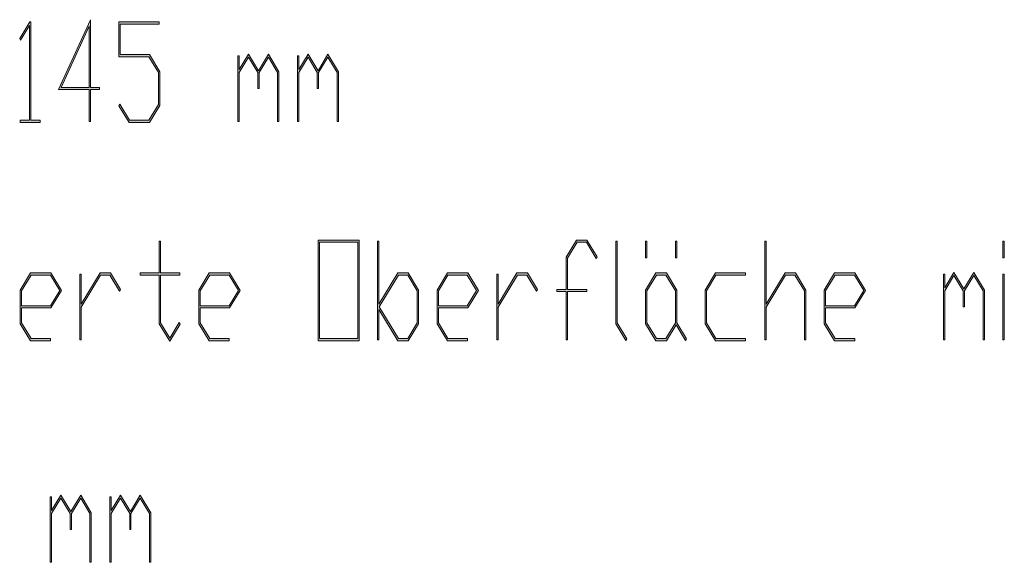
# Model space of a CAD drawing. Extents: x -122 to 1577, y 124 to 718.
# Drawn here: x 342 to 406, y 173 to 208 of the extents above; entities that cross this region are included whole.
import ezdxf

# ---------------------------------------------------------------- set-up
doc = ezdxf.new("R2010")
doc.units = 0
doc.header["$MEASUREMENT"] = 0
doc.layers.get('0').update_dxf_attribs({"lineweight": 0})

msp = doc.modelspace()

# ---------------------------------------------------------------- hatches: boundary and pattern name
at = {"transparency": 33554687}
h = msp.add_hatch(color=7, dxfattribs=at)
h.dxf.hatch_style = 2
h.paths.add_polyline_path([(342.848, 201.726), (341.544, 201.726), (341.544, 201.866), (342.153, 201.866), (342.153, 208.081), (341.576, 207.122), (341.513, 207.226), (342.178, 208.321), (342.238, 208.321), (342.238, 201.866), (342.848, 201.866)])
h = msp.add_hatch(color=7, dxfattribs=at)
h.dxf.hatch_style = 2
edge = h.paths.add_edge_path()
edge.add_spline(control_points=[(346.756, 203.877), (346.756, 203.877), (346.149, 203.877), (346.149, 203.877), (346.149, 203.877), (346.149, 201.792), (346.149, 201.792), (346.149, 201.792), (346.062, 201.792), (346.062, 201.792), (346.062, 201.792), (346.062, 203.877), (346.062, 203.877), (346.062, 203.877), (344.064, 203.877), (344.064, 203.877), (344.064, 203.877), (346.149, 208.465), (346.149, 208.465), (346.149, 208.465), (346.149, 204.016), (346.149, 204.016), (346.149, 204.016), (346.756, 204.016), (346.756, 204.016), (346.756, 204.016), (346.756, 203.877), (346.756, 203.877)], knot_values=[0, 0, 0, 0, 1, 1, 1, 2, 2, 2, 3, 3, 3, 4, 4, 4, 5, 5, 5, 6, 6, 6, 7, 7, 7, 8, 8, 8, 9, 9, 9, 9], degree=3, periodic=0)
edge = h.paths.add_edge_path()
edge.add_spline(control_points=[(346.062, 204.016), (346.062, 204.016), (346.062, 208.037), (346.062, 208.037), (346.062, 208.037), (344.239, 204.016), (344.239, 204.016), (344.239, 204.016), (346.062, 204.016), (346.062, 204.016)], knot_values=[0, 0, 0, 0, 1, 1, 1, 2, 2, 2, 3, 3, 3, 3], degree=3, periodic=0)
edge.add_line((346.062, 204.016), (346.062, 204.016))
h = msp.add_hatch(color=7, dxfattribs=at)
h.dxf.hatch_style = 2
h.paths.add_polyline_path([(350.709, 202.842), (350.03, 201.726), (348.695, 201.726), (348.027, 202.816), (348.091, 202.922), (348.727, 201.866), (349.996, 201.866), (350.621, 202.895), (350.621, 204.998), (349.996, 206.026), (348.017, 206.026), (348.017, 208.321), (350.664, 208.321), (350.664, 208.181), (348.104, 208.181), (348.104, 206.171), (350.03, 206.171), (350.709, 205.049)])
h = msp.add_hatch(color=7, dxfattribs=at)
h.dxf.hatch_style = 2
h.paths.add_polyline_path([(358.525, 201.792), (358.438, 201.792), (358.438, 204.998), (357.828, 206.001), (357.222, 204.998), (357.222, 203.946), (357.134, 203.946), (357.134, 204.998), (356.527, 206.001), (355.921, 204.998), (355.921, 201.792), (355.833, 201.792), (355.833, 206.096), (355.921, 206.096), (355.921, 205.194), (356.527, 206.197), (357.18, 205.12), (357.828, 206.197), (358.525, 205.049)])
h = msp.add_hatch(color=7, dxfattribs=at)
h.dxf.hatch_style = 2
h.paths.add_polyline_path([(362.433, 201.792), (362.346, 201.792), (362.346, 204.998), (361.736, 206.001), (361.129, 204.998), (361.129, 203.946), (361.042, 203.946), (361.042, 204.998), (360.436, 206.001), (359.828, 204.998), (359.828, 201.792), (359.741, 201.792), (359.741, 206.096), (359.828, 206.096), (359.828, 205.194), (360.436, 206.197), (361.087, 205.12), (361.736, 206.197), (362.433, 205.049)])
h = msp.add_hatch(color=7, dxfattribs=at)
h.dxf.hatch_style = 2
h.paths.add_polyline_path([(352.043, 188.491), (351.359, 187.375), (350.665, 188.518), (350.665, 191.701), (349.407, 191.701), (349.407, 191.846), (350.665, 191.846), (350.665, 193.927), (350.753, 193.927), (350.753, 191.846), (352.012, 191.846), (352.012, 191.701), (350.753, 191.701), (350.753, 188.57), (351.359, 187.568), (351.979, 188.597)])
h = msp.add_hatch(color=7, dxfattribs=at)
h.dxf.hatch_style = 2
edge = h.paths.add_edge_path()
edge.add_spline(control_points=[(363.78, 187.402), (363.78, 187.402), (361.089, 187.402), (361.089, 187.402), (361.089, 187.402), (361.089, 193.996), (361.089, 193.996), (361.089, 193.996), (363.78, 193.996), (363.78, 193.996), (363.78, 193.996), (363.78, 187.402), (363.78, 187.402)], knot_values=[0, 0, 0, 0, 1, 1, 1, 2, 2, 2, 3, 3, 3, 4, 4, 4, 4], degree=3, periodic=0)
edge = h.paths.add_edge_path()
edge.add_spline(control_points=[(363.693, 187.541), (363.693, 187.541), (363.693, 193.857), (363.693, 193.857), (363.693, 193.857), (361.176, 193.857), (361.176, 193.857), (361.176, 193.857), (361.176, 187.541), (361.176, 187.541), (361.176, 187.541), (363.693, 187.541), (363.693, 187.541)], knot_values=[0, 0, 0, 0, 1, 1, 1, 2, 2, 2, 3, 3, 3, 4, 4, 4, 4], degree=3, periodic=0)
edge.add_line((363.693, 187.541), (363.693, 187.541))
h = msp.add_hatch(color=7, dxfattribs=at)
h.dxf.hatch_style = 2
edge = h.paths.add_edge_path()
edge.add_spline(control_points=[(367.688, 188.518), (367.688, 188.518), (367.011, 187.402), (367.011, 187.402), (367.011, 187.402), (366.327, 187.402), (366.327, 187.402), (366.327, 187.402), (365.084, 189.45), (365.084, 189.45), (365.084, 189.45), (365.084, 187.467), (365.084, 187.467), (365.084, 187.467), (364.997, 187.467), (364.997, 187.467), (364.997, 187.467), (364.997, 189.595), (364.997, 189.595), (364.997, 189.595), (364.98, 189.621), (364.98, 189.621), (364.98, 189.621), (364.997, 189.648), (364.997, 189.648), (364.997, 189.648), (364.997, 193.927), (364.997, 193.927), (364.997, 193.927), (365.084, 193.927), (365.084, 193.927), (365.084, 193.927), (365.084, 189.792), (365.084, 189.792), (365.084, 189.792), (366.327, 191.846), (366.327, 191.846), (366.327, 191.846), (367.011, 191.846), (367.011, 191.846), (367.011, 191.846), (367.688, 190.725), (367.688, 190.725), (367.688, 190.725), (367.688, 188.518), (367.688, 188.518)], knot_values=[0, 0, 0, 0, 1, 1, 1, 2, 2, 2, 3, 3, 3, 4, 4, 4, 5, 5, 5, 6, 6, 6, 7, 7, 7, 8, 8, 8, 9, 9, 9, 10, 10, 10, 11, 11, 11, 12, 12, 12, 13, 13, 13, 14, 14, 14, 15, 15, 15, 15], degree=3, periodic=0)
edge = h.paths.add_edge_path()
edge.add_spline(control_points=[(367.602, 188.57), (367.602, 188.57), (367.602, 190.673), (367.602, 190.673), (367.602, 190.673), (366.976, 191.701), (366.976, 191.701), (366.976, 191.701), (366.358, 191.701), (366.358, 191.701), (366.358, 191.701), (365.101, 189.621), (365.101, 189.621), (365.101, 189.621), (366.358, 187.541), (366.358, 187.541), (366.358, 187.541), (366.976, 187.541), (366.976, 187.541), (366.976, 187.541), (367.602, 188.57), (367.602, 188.57)], knot_values=[0, 0, 0, 0, 1, 1, 1, 2, 2, 2, 3, 3, 3, 4, 4, 4, 5, 5, 5, 6, 6, 6, 7, 7, 7, 7], degree=3, periodic=0)
edge.add_line((367.602, 188.57), (367.602, 188.57))
h = msp.add_hatch(color=7, dxfattribs=at)
h.dxf.hatch_style = 2
h.paths.add_polyline_path([(379.399, 192.902), (379.336, 192.797), (378.7, 193.857), (378.083, 193.857), (377.458, 192.822), (377.458, 190.769), (378.716, 190.769), (378.716, 190.624), (377.458, 190.624), (377.458, 187.467), (377.373, 187.467), (377.373, 190.624), (376.764, 190.624), (376.764, 190.769), (377.373, 190.769), (377.373, 192.875), (378.051, 193.996), (378.734, 193.996)])
h = msp.add_hatch(color=7, dxfattribs=at)
h.dxf.hatch_style = 2
h.paths.add_polyline_path([(381.355, 187.524), (381.292, 187.419), (380.629, 188.518), (380.629, 193.927), (380.717, 193.927), (380.717, 188.57)])
h = msp.add_hatch(color=7, dxfattribs=at)
h.dxf.hatch_style = 2
edge = h.paths.add_edge_path()
edge.add_spline(control_points=[(382.672, 192.849), (382.672, 192.849), (382.584, 192.849), (382.584, 192.849), (382.584, 192.849), (382.584, 193.927), (382.584, 193.927), (382.584, 193.927), (382.672, 193.927), (382.672, 193.927), (382.672, 193.927), (382.672, 192.849), (382.672, 192.849)], knot_values=[0, 0, 0, 0, 1, 1, 1, 2, 2, 2, 3, 3, 3, 4, 4, 4, 4], degree=3, periodic=0)
edge = h.paths.add_edge_path()
edge.add_spline(control_points=[(385.263, 187.524), (385.263, 187.524), (385.199, 187.419), (385.199, 187.419), (385.199, 187.419), (384.579, 188.448), (384.579, 188.448), (384.579, 188.448), (383.946, 187.402), (383.946, 187.402), (383.946, 187.402), (383.263, 187.402), (383.263, 187.402), (383.263, 187.402), (382.584, 188.518), (382.584, 188.518), (382.584, 188.518), (382.584, 190.725), (382.584, 190.725), (382.584, 190.725), (383.263, 191.846), (383.263, 191.846), (383.263, 191.846), (383.946, 191.846), (383.946, 191.846), (383.946, 191.846), (384.624, 190.725), (384.624, 190.725), (384.624, 190.725), (384.624, 188.57), (384.624, 188.57), (384.624, 188.57), (385.263, 187.524), (385.263, 187.524)], knot_values=[0, 0, 0, 0, 1, 1, 1, 2, 2, 2, 3, 3, 3, 4, 4, 4, 5, 5, 5, 6, 6, 6, 7, 7, 7, 8, 8, 8, 9, 9, 9, 10, 10, 10, 11, 11, 11, 11], degree=3, periodic=0)
edge.add_line((385.263, 187.524), (385.263, 187.524))
edge = h.paths.add_edge_path()
edge.add_spline(control_points=[(384.537, 188.57), (384.537, 188.57), (384.537, 190.673), (384.537, 190.673), (384.537, 190.673), (383.914, 191.701), (383.914, 191.701), (383.914, 191.701), (383.294, 191.701), (383.294, 191.701), (383.294, 191.701), (382.672, 190.673), (382.672, 190.673), (382.672, 190.673), (382.672, 188.57), (382.672, 188.57), (382.672, 188.57), (383.294, 187.541), (383.294, 187.541), (383.294, 187.541), (383.914, 187.541), (383.914, 187.541), (383.914, 187.541), (384.537, 188.57), (384.537, 188.57)], knot_values=[0, 0, 0, 0, 1, 1, 1, 2, 2, 2, 3, 3, 3, 4, 4, 4, 5, 5, 5, 6, 6, 6, 7, 7, 7, 8, 8, 8, 8], degree=3, periodic=0)
edge.add_line((384.537, 188.57), (384.537, 188.57))
edge = h.paths.add_edge_path()
edge.add_spline(control_points=[(384.624, 192.849), (384.624, 192.849), (384.537, 192.849), (384.537, 192.849), (384.537, 192.849), (384.537, 193.927), (384.537, 193.927), (384.537, 193.927), (384.624, 193.927), (384.624, 193.927), (384.624, 193.927), (384.624, 192.849), (384.624, 192.849)], knot_values=[0, 0, 0, 0, 1, 1, 1, 2, 2, 2, 3, 3, 3, 4, 4, 4, 4], degree=3, periodic=0)
edge.add_line((384.624, 192.849), (384.624, 192.849))
h = msp.add_hatch(color=7, dxfattribs=at)
h.dxf.hatch_style = 2
h.paths.add_polyline_path([(393.092, 187.467), (393.005, 187.467), (393.005, 190.673), (392.379, 191.701), (391.762, 191.701), (390.487, 189.595), (390.487, 187.467), (390.4, 187.467), (390.4, 193.927), (390.487, 193.927), (390.487, 189.792), (391.73, 191.846), (392.414, 191.846), (393.092, 190.725)])
h = msp.add_hatch(color=7, dxfattribs=at)
h.dxf.hatch_style = 2
edge = h.paths.add_edge_path()
edge.add_spline(control_points=[(406.12, 192.849), (406.12, 192.849), (406.032, 192.849), (406.032, 192.849), (406.032, 192.849), (406.032, 193.927), (406.032, 193.927), (406.032, 193.927), (406.12, 193.927), (406.12, 193.927), (406.12, 193.927), (406.12, 192.849), (406.12, 192.849)], knot_values=[0, 0, 0, 0, 1, 1, 1, 2, 2, 2, 3, 3, 3, 4, 4, 4, 4], degree=3, periodic=0)
edge = h.paths.add_edge_path()
edge.add_spline(control_points=[(406.12, 187.467), (406.12, 187.467), (406.032, 187.467), (406.032, 187.467), (406.032, 187.467), (406.032, 191.772), (406.032, 191.772), (406.032, 191.772), (406.12, 191.772), (406.12, 191.772), (406.12, 191.772), (406.12, 187.467), (406.12, 187.467)], knot_values=[0, 0, 0, 0, 1, 1, 1, 2, 2, 2, 3, 3, 3, 4, 4, 4, 4], degree=3, periodic=0)
edge.add_line((406.12, 187.467), (406.12, 187.467))
h = msp.add_hatch(color=7, dxfattribs=at)
h.dxf.hatch_style = 2
edge = h.paths.add_edge_path()
edge.add_spline(control_points=[(344.257, 190.699), (344.257, 190.699), (343.562, 189.552), (343.562, 189.552), (343.562, 189.552), (341.636, 189.552), (341.636, 189.552), (341.636, 189.552), (341.636, 188.57), (341.636, 188.57), (341.636, 188.57), (342.259, 187.541), (342.259, 187.541), (342.259, 187.541), (343.544, 187.541), (343.544, 187.541), (343.544, 187.541), (343.544, 187.402), (343.544, 187.402), (343.544, 187.402), (342.227, 187.402), (342.227, 187.402), (342.227, 187.402), (341.549, 188.518), (341.549, 188.518), (341.549, 188.518), (341.549, 190.725), (341.549, 190.725), (341.549, 190.725), (342.227, 191.846), (342.227, 191.846), (342.227, 191.846), (343.562, 191.846), (343.562, 191.846), (343.562, 191.846), (344.257, 190.699), (344.257, 190.699)], knot_values=[0, 0, 0, 0, 1, 1, 1, 2, 2, 2, 3, 3, 3, 4, 4, 4, 5, 5, 5, 6, 6, 6, 7, 7, 7, 8, 8, 8, 9, 9, 9, 10, 10, 10, 11, 11, 11, 12, 12, 12, 12], degree=3, periodic=0)
edge = h.paths.add_edge_path()
edge.add_spline(control_points=[(344.137, 190.699), (344.137, 190.699), (343.527, 191.701), (343.527, 191.701), (343.527, 191.701), (342.259, 191.701), (342.259, 191.701), (342.259, 191.701), (341.636, 190.673), (341.636, 190.673), (341.636, 190.673), (341.636, 189.692), (341.636, 189.692), (341.636, 189.692), (343.527, 189.692), (343.527, 189.692), (343.527, 189.692), (344.137, 190.699), (344.137, 190.699)], knot_values=[0, 0, 0, 0, 1, 1, 1, 2, 2, 2, 3, 3, 3, 4, 4, 4, 5, 5, 5, 6, 6, 6, 6], degree=3, periodic=0)
edge.add_line((344.137, 190.699), (344.137, 190.699))
h = msp.add_hatch(color=7, dxfattribs=at)
h.dxf.hatch_style = 2
h.paths.add_polyline_path([(348.136, 190.751), (348.072, 190.642), (347.436, 191.701), (346.818, 191.701), (345.544, 189.595), (345.544, 187.467), (345.457, 187.467), (345.457, 191.772), (345.544, 191.772), (345.544, 189.792), (346.787, 191.846), (347.471, 191.846)])
h = msp.add_hatch(color=7, dxfattribs=at)
h.dxf.hatch_style = 2
edge = h.paths.add_edge_path()
edge.add_spline(control_points=[(355.98, 190.699), (355.98, 190.699), (355.286, 189.552), (355.286, 189.552), (355.286, 189.552), (353.36, 189.552), (353.36, 189.552), (353.36, 189.552), (353.36, 188.57), (353.36, 188.57), (353.36, 188.57), (353.982, 187.541), (353.982, 187.541), (353.982, 187.541), (355.268, 187.541), (355.268, 187.541), (355.268, 187.541), (355.268, 187.402), (355.268, 187.402), (355.268, 187.402), (353.951, 187.402), (353.951, 187.402), (353.951, 187.402), (353.272, 188.518), (353.272, 188.518), (353.272, 188.518), (353.272, 190.725), (353.272, 190.725), (353.272, 190.725), (353.951, 191.846), (353.951, 191.846), (353.951, 191.846), (355.286, 191.846), (355.286, 191.846), (355.286, 191.846), (355.98, 190.699), (355.98, 190.699)], knot_values=[0, 0, 0, 0, 1, 1, 1, 2, 2, 2, 3, 3, 3, 4, 4, 4, 5, 5, 5, 6, 6, 6, 7, 7, 7, 8, 8, 8, 9, 9, 9, 10, 10, 10, 11, 11, 11, 12, 12, 12, 12], degree=3, periodic=0)
edge = h.paths.add_edge_path()
edge.add_spline(control_points=[(355.861, 190.699), (355.861, 190.699), (355.252, 191.701), (355.252, 191.701), (355.252, 191.701), (353.982, 191.701), (353.982, 191.701), (353.982, 191.701), (353.36, 190.673), (353.36, 190.673), (353.36, 190.673), (353.36, 189.692), (353.36, 189.692), (353.36, 189.692), (355.252, 189.692), (355.252, 189.692), (355.252, 189.692), (355.861, 190.699), (355.861, 190.699)], knot_values=[0, 0, 0, 0, 1, 1, 1, 2, 2, 2, 3, 3, 3, 4, 4, 4, 5, 5, 5, 6, 6, 6, 6], degree=3, periodic=0)
edge.add_line((355.861, 190.699), (355.861, 190.699))
h = msp.add_hatch(color=7, dxfattribs=at)
h.dxf.hatch_style = 2
edge = h.paths.add_edge_path()
edge.add_spline(control_points=[(371.613, 190.699), (371.613, 190.699), (370.919, 189.552), (370.919, 189.552), (370.919, 189.552), (368.992, 189.552), (368.992, 189.552), (368.992, 189.552), (368.992, 188.57), (368.992, 188.57), (368.992, 188.57), (369.615, 187.541), (369.615, 187.541), (369.615, 187.541), (370.9, 187.541), (370.9, 187.541), (370.9, 187.541), (370.9, 187.402), (370.9, 187.402), (370.9, 187.402), (369.583, 187.402), (369.583, 187.402), (369.583, 187.402), (368.905, 188.518), (368.905, 188.518), (368.905, 188.518), (368.905, 190.725), (368.905, 190.725), (368.905, 190.725), (369.583, 191.846), (369.583, 191.846), (369.583, 191.846), (370.919, 191.846), (370.919, 191.846), (370.919, 191.846), (371.613, 190.699), (371.613, 190.699)], knot_values=[0, 0, 0, 0, 1, 1, 1, 2, 2, 2, 3, 3, 3, 4, 4, 4, 5, 5, 5, 6, 6, 6, 7, 7, 7, 8, 8, 8, 9, 9, 9, 10, 10, 10, 11, 11, 11, 12, 12, 12, 12], degree=3, periodic=0)
edge = h.paths.add_edge_path()
edge.add_spline(control_points=[(371.493, 190.699), (371.493, 190.699), (370.884, 191.701), (370.884, 191.701), (370.884, 191.701), (369.615, 191.701), (369.615, 191.701), (369.615, 191.701), (368.992, 190.673), (368.992, 190.673), (368.992, 190.673), (368.992, 189.692), (368.992, 189.692), (368.992, 189.692), (370.884, 189.692), (370.884, 189.692), (370.884, 189.692), (371.493, 190.699), (371.493, 190.699)], knot_values=[0, 0, 0, 0, 1, 1, 1, 2, 2, 2, 3, 3, 3, 4, 4, 4, 5, 5, 5, 6, 6, 6, 6], degree=3, periodic=0)
edge.add_line((371.493, 190.699), (371.493, 190.699))
h = msp.add_hatch(color=7, dxfattribs=at)
h.dxf.hatch_style = 2
h.paths.add_polyline_path([(375.491, 190.751), (375.428, 190.642), (374.792, 191.701), (374.175, 191.701), (372.9, 189.595), (372.9, 187.467), (372.812, 187.467), (372.812, 191.772), (372.9, 191.772), (372.9, 189.792), (374.143, 191.846), (374.826, 191.846)])
h = msp.add_hatch(color=7, dxfattribs=at)
h.dxf.hatch_style = 2
h.paths.add_polyline_path([(389.14, 187.402), (387.171, 187.402), (386.492, 188.518), (386.492, 190.725), (387.171, 191.846), (389.14, 191.846), (389.14, 191.701), (387.202, 191.701), (386.58, 190.673), (386.58, 188.57), (387.202, 187.541), (389.14, 187.541)])
h = msp.add_hatch(color=7, dxfattribs=at)
h.dxf.hatch_style = 2
edge = h.paths.add_edge_path()
edge.add_spline(control_points=[(397.017, 190.699), (397.017, 190.699), (396.322, 189.552), (396.322, 189.552), (396.322, 189.552), (394.396, 189.552), (394.396, 189.552), (394.396, 189.552), (394.396, 188.57), (394.396, 188.57), (394.396, 188.57), (395.019, 187.541), (395.019, 187.541), (395.019, 187.541), (396.304, 187.541), (396.304, 187.541), (396.304, 187.541), (396.304, 187.402), (396.304, 187.402), (396.304, 187.402), (394.986, 187.402), (394.986, 187.402), (394.986, 187.402), (394.309, 188.518), (394.309, 188.518), (394.309, 188.518), (394.309, 190.725), (394.309, 190.725), (394.309, 190.725), (394.986, 191.846), (394.986, 191.846), (394.986, 191.846), (396.322, 191.846), (396.322, 191.846), (396.322, 191.846), (397.017, 190.699), (397.017, 190.699)], knot_values=[0, 0, 0, 0, 1, 1, 1, 2, 2, 2, 3, 3, 3, 4, 4, 4, 5, 5, 5, 6, 6, 6, 7, 7, 7, 8, 8, 8, 9, 9, 9, 10, 10, 10, 11, 11, 11, 12, 12, 12, 12], degree=3, periodic=0)
edge = h.paths.add_edge_path()
edge.add_spline(control_points=[(396.896, 190.699), (396.896, 190.699), (396.287, 191.701), (396.287, 191.701), (396.287, 191.701), (395.019, 191.701), (395.019, 191.701), (395.019, 191.701), (394.396, 190.673), (394.396, 190.673), (394.396, 190.673), (394.396, 189.692), (394.396, 189.692), (394.396, 189.692), (396.287, 189.692), (396.287, 189.692), (396.287, 189.692), (396.896, 190.699), (396.896, 190.699)], knot_values=[0, 0, 0, 0, 1, 1, 1, 2, 2, 2, 3, 3, 3, 4, 4, 4, 5, 5, 5, 6, 6, 6, 6], degree=3, periodic=0)
edge.add_line((396.896, 190.699), (396.896, 190.699))
h = msp.add_hatch(color=7, dxfattribs=at)
h.dxf.hatch_style = 2
h.paths.add_polyline_path([(404.816, 187.467), (404.729, 187.467), (404.729, 190.673), (404.119, 191.676), (403.513, 190.673), (403.513, 189.621), (403.425, 189.621), (403.425, 190.673), (402.818, 191.676), (402.212, 190.673), (402.212, 187.467), (402.124, 187.467), (402.124, 191.772), (402.212, 191.772), (402.212, 190.869), (402.818, 191.872), (403.471, 190.795), (404.119, 191.872), (404.816, 190.725)])
h = msp.add_hatch(color=7, dxfattribs=at)
h.dxf.hatch_style = 2
h.paths.add_polyline_path([(346.212, 172.859), (346.124, 172.859), (346.124, 176.065), (345.515, 177.068), (344.908, 176.065), (344.908, 175.013), (344.82, 175.013), (344.82, 176.065), (344.214, 177.068), (343.607, 176.065), (343.607, 172.859), (343.52, 172.859), (343.52, 177.163), (343.607, 177.163), (343.607, 176.261), (344.214, 177.264), (344.866, 176.187), (345.515, 177.264), (346.212, 176.116)])
h = msp.add_hatch(color=7, dxfattribs=at)
h.dxf.hatch_style = 2
h.paths.add_polyline_path([(350.12, 172.859), (350.032, 172.859), (350.032, 176.065), (349.423, 177.068), (348.816, 176.065), (348.816, 175.013), (348.729, 175.013), (348.729, 176.065), (348.122, 177.068), (347.516, 176.065), (347.516, 172.859), (347.428, 172.859), (347.428, 177.163), (347.516, 177.163), (347.516, 176.261), (348.122, 177.264), (348.774, 176.187), (349.423, 177.264), (350.12, 176.116)])

# ---------------------------------------------------------------- linework, layer by layer
at = {"color": 7, "lineweight": 0}
for points in [[(342.848, 201.726), (341.544, 201.726), (341.544, 201.866), (342.153, 201.866), (342.153, 208.081), (341.576, 207.122), (341.513, 207.226), (342.178, 208.321), (342.238, 208.321), (342.238, 201.866), (342.848, 201.866)], [(346.756, 203.877), (346.149, 203.877), (346.149, 201.792), (346.062, 201.792), (346.062, 203.877), (344.064, 203.877), (346.149, 208.465), (346.149, 204.016), (346.756, 204.016)], [(346.062, 204.016), (346.062, 208.037), (344.239, 204.016)], [(350.709, 202.842), (350.03, 201.726), (348.695, 201.726), (348.027, 202.816), (348.091, 202.922), (348.727, 201.866), (349.996, 201.866), (350.621, 202.895), (350.621, 204.998), (349.996, 206.026), (348.017, 206.026), (348.017, 208.321), (350.664, 208.321), (350.664, 208.181), (348.104, 208.181), (348.104, 206.171), (350.03, 206.171), (350.709, 205.049)], [(358.525, 201.792), (358.438, 201.792), (358.438, 204.998), (357.828, 206.001), (357.222, 204.998), (357.222, 203.946), (357.134, 203.946), (357.134, 204.998), (356.527, 206.001), (355.921, 204.998), (355.921, 201.792), (355.833, 201.792), (355.833, 206.096), (355.921, 206.096), (355.921, 205.194), (356.527, 206.197), (357.18, 205.12), (357.828, 206.197), (358.525, 205.049)], [(362.433, 201.792), (362.346, 201.792), (362.346, 204.998), (361.736, 206.001), (361.129, 204.998), (361.129, 203.946), (361.042, 203.946), (361.042, 204.998), (360.436, 206.001), (359.828, 204.998), (359.828, 201.792), (359.741, 201.792), (359.741, 206.096), (359.828, 206.096), (359.828, 205.194), (360.436, 206.197), (361.087, 205.12), (361.736, 206.197), (362.433, 205.049)], [(352.043, 188.491), (351.359, 187.375), (350.665, 188.518), (350.665, 191.701), (349.407, 191.701), (349.407, 191.846), (350.665, 191.846), (350.665, 193.927), (350.753, 193.927), (350.753, 191.846), (352.012, 191.846), (352.012, 191.701), (350.753, 191.701), (350.753, 188.57), (351.359, 187.568), (351.979, 188.597)], [(363.78, 187.402), (361.089, 187.402), (361.089, 193.996), (363.78, 193.996)], [(363.693, 187.541), (363.693, 193.857), (361.176, 193.857), (361.176, 187.541)], [(367.688, 188.518), (367.011, 187.402), (366.327, 187.402), (365.084, 189.45), (365.084, 187.467), (364.997, 187.467), (364.997, 189.595), (364.98, 189.621), (364.997, 189.648), (364.997, 193.927), (365.084, 193.927), (365.084, 189.792), (366.327, 191.846), (367.011, 191.846), (367.688, 190.725)], [(379.399, 192.902), (379.336, 192.797), (378.7, 193.857), (378.083, 193.857), (377.458, 192.822), (377.458, 190.769), (378.716, 190.769), (378.716, 190.624), (377.458, 190.624), (377.458, 187.467), (377.373, 187.467), (377.373, 190.624), (376.764, 190.624), (376.764, 190.769), (377.373, 190.769), (377.373, 192.875), (378.051, 193.996), (378.734, 193.996)], [(381.355, 187.524), (381.292, 187.419), (380.629, 188.518), (380.629, 193.927), (380.717, 193.927), (380.717, 188.57)], [(382.672, 192.849), (382.584, 192.849), (382.584, 193.927), (382.672, 193.927)], [(384.624, 192.849), (384.537, 192.849), (384.537, 193.927), (384.624, 193.927)], [(393.092, 187.467), (393.005, 187.467), (393.005, 190.673), (392.379, 191.701), (391.762, 191.701), (390.487, 189.595), (390.487, 187.467), (390.4, 187.467), (390.4, 193.927), (390.487, 193.927), (390.487, 189.792), (391.73, 191.846), (392.414, 191.846), (393.092, 190.725)], [(406.12, 192.849), (406.032, 192.849), (406.032, 193.927), (406.12, 193.927)], [(344.257, 190.699), (343.562, 189.552), (341.636, 189.552), (341.636, 188.57), (342.259, 187.541), (343.544, 187.541), (343.544, 187.402), (342.227, 187.402), (341.549, 188.518), (341.549, 190.725), (342.227, 191.846), (343.562, 191.846)], [(344.137, 190.699), (343.527, 191.701), (342.259, 191.701), (341.636, 190.673), (341.636, 189.692), (343.527, 189.692)], [(348.136, 190.751), (348.072, 190.642), (347.436, 191.701), (346.818, 191.701), (345.544, 189.595), (345.544, 187.467), (345.457, 187.467), (345.457, 191.772), (345.544, 191.772), (345.544, 189.792), (346.787, 191.846), (347.471, 191.846)], [(355.98, 190.699), (355.286, 189.552), (353.36, 189.552), (353.36, 188.57), (353.982, 187.541), (355.268, 187.541), (355.268, 187.402), (353.951, 187.402), (353.272, 188.518), (353.272, 190.725), (353.951, 191.846), (355.286, 191.846)], [(355.861, 190.699), (355.252, 191.701), (353.982, 191.701), (353.36, 190.673), (353.36, 189.692), (355.252, 189.692)], [(367.602, 188.57), (367.602, 190.673), (366.976, 191.701), (366.358, 191.701), (365.101, 189.621), (366.358, 187.541), (366.976, 187.541)], [(371.613, 190.699), (370.919, 189.552), (368.992, 189.552), (368.992, 188.57), (369.615, 187.541), (370.9, 187.541), (370.9, 187.402), (369.583, 187.402), (368.905, 188.518), (368.905, 190.725), (369.583, 191.846), (370.919, 191.846)], [(371.493, 190.699), (370.884, 191.701), (369.615, 191.701), (368.992, 190.673), (368.992, 189.692), (370.884, 189.692)], [(375.491, 190.751), (375.428, 190.642), (374.792, 191.701), (374.175, 191.701), (372.9, 189.595), (372.9, 187.467), (372.812, 187.467), (372.812, 191.772), (372.9, 191.772), (372.9, 189.792), (374.143, 191.846), (374.826, 191.846)], [(385.263, 187.524), (385.199, 187.419), (384.579, 188.448), (383.946, 187.402), (383.263, 187.402), (382.584, 188.518), (382.584, 190.725), (383.263, 191.846), (383.946, 191.846), (384.624, 190.725), (384.624, 188.57)], [(384.537, 188.57), (384.537, 190.673), (383.914, 191.701), (383.294, 191.701), (382.672, 190.673), (382.672, 188.57), (383.294, 187.541), (383.914, 187.541)], [(389.14, 187.402), (387.171, 187.402), (386.492, 188.518), (386.492, 190.725), (387.171, 191.846), (389.14, 191.846), (389.14, 191.701), (387.202, 191.701), (386.58, 190.673), (386.58, 188.57), (387.202, 187.541), (389.14, 187.541)], [(397.017, 190.699), (396.322, 189.552), (394.396, 189.552), (394.396, 188.57), (395.019, 187.541), (396.304, 187.541), (396.304, 187.402), (394.986, 187.402), (394.309, 188.518), (394.309, 190.725), (394.986, 191.846), (396.322, 191.846)], [(396.896, 190.699), (396.287, 191.701), (395.019, 191.701), (394.396, 190.673), (394.396, 189.692), (396.287, 189.692)], [(404.816, 187.467), (404.729, 187.467), (404.729, 190.673), (404.119, 191.676), (403.513, 190.673), (403.513, 189.621), (403.425, 189.621), (403.425, 190.673), (402.818, 191.676), (402.212, 190.673), (402.212, 187.467), (402.124, 187.467), (402.124, 191.772), (402.212, 191.772), (402.212, 190.869), (402.818, 191.872), (403.471, 190.795), (404.119, 191.872), (404.816, 190.725)], [(406.12, 187.467), (406.032, 187.467), (406.032, 191.772), (406.12, 191.772)], [(346.212, 172.859), (346.124, 172.859), (346.124, 176.065), (345.515, 177.068), (344.908, 176.065), (344.908, 175.013), (344.82, 175.013), (344.82, 176.065), (344.214, 177.068), (343.607, 176.065), (343.607, 172.859), (343.52, 172.859), (343.52, 177.163), (343.607, 177.163), (343.607, 176.261), (344.214, 177.264), (344.866, 176.187), (345.515, 177.264), (346.212, 176.116)], [(350.12, 172.859), (350.032, 172.859), (350.032, 176.065), (349.423, 177.068), (348.816, 176.065), (348.816, 175.013), (348.729, 175.013), (348.729, 176.065), (348.122, 177.068), (347.516, 176.065), (347.516, 172.859), (347.428, 172.859), (347.428, 177.163), (347.516, 177.163), (347.516, 176.261), (348.122, 177.264), (348.774, 176.187), (349.423, 177.264), (350.12, 176.116)]]:
    msp.add_lwpolyline(points, close=True, dxfattribs=at)
for points in [[(342.848, 201.726), (341.544, 201.726), (341.544, 201.866), (342.153, 201.866), (342.153, 208.081), (341.576, 207.122), (341.513, 207.226), (342.178, 208.321), (342.238, 208.321), (342.238, 201.866), (342.848, 201.866)], [(350.709, 202.842), (350.03, 201.726), (348.695, 201.726), (348.027, 202.816), (348.091, 202.922), (348.727, 201.866), (349.996, 201.866), (350.621, 202.895), (350.621, 204.998), (349.996, 206.026), (348.017, 206.026), (348.017, 208.321), (350.664, 208.321), (350.664, 208.181), (348.104, 208.181), (348.104, 206.171), (350.03, 206.171), (350.709, 205.049)], [(358.525, 201.792), (358.438, 201.792), (358.438, 204.998), (357.828, 206.001), (357.222, 204.998), (357.222, 203.946), (357.134, 203.946), (357.134, 204.998), (356.527, 206.001), (355.921, 204.998), (355.921, 201.792), (355.833, 201.792), (355.833, 206.096), (355.921, 206.096), (355.921, 205.194), (356.527, 206.197), (357.18, 205.12), (357.828, 206.197), (358.525, 205.049)], [(362.433, 201.792), (362.346, 201.792), (362.346, 204.998), (361.736, 206.001), (361.129, 204.998), (361.129, 203.946), (361.042, 203.946), (361.042, 204.998), (360.436, 206.001), (359.828, 204.998), (359.828, 201.792), (359.741, 201.792), (359.741, 206.096), (359.828, 206.096), (359.828, 205.194), (360.436, 206.197), (361.087, 205.12), (361.736, 206.197), (362.433, 205.049)], [(352.043, 188.491), (351.359, 187.375), (350.665, 188.518), (350.665, 191.701), (349.407, 191.701), (349.407, 191.846), (350.665, 191.846), (350.665, 193.927), (350.753, 193.927), (350.753, 191.846), (352.012, 191.846), (352.012, 191.701), (350.753, 191.701), (350.753, 188.57), (351.359, 187.568), (351.979, 188.597)], [(379.399, 192.902), (379.336, 192.797), (378.7, 193.857), (378.083, 193.857), (377.458, 192.822), (377.458, 190.769), (378.716, 190.769), (378.716, 190.624), (377.458, 190.624), (377.458, 187.467), (377.373, 187.467), (377.373, 190.624), (376.764, 190.624), (376.764, 190.769), (377.373, 190.769), (377.373, 192.875), (378.051, 193.996), (378.734, 193.996)], [(381.355, 187.524), (381.292, 187.419), (380.629, 188.518), (380.629, 193.927), (380.717, 193.927), (380.717, 188.57)], [(393.092, 187.467), (393.005, 187.467), (393.005, 190.673), (392.379, 191.701), (391.762, 191.701), (390.487, 189.595), (390.487, 187.467), (390.4, 187.467), (390.4, 193.927), (390.487, 193.927), (390.487, 189.792), (391.73, 191.846), (392.414, 191.846), (393.092, 190.725)], [(348.136, 190.751), (348.072, 190.642), (347.436, 191.701), (346.818, 191.701), (345.544, 189.595), (345.544, 187.467), (345.457, 187.467), (345.457, 191.772), (345.544, 191.772), (345.544, 189.792), (346.787, 191.846), (347.471, 191.846)], [(375.491, 190.751), (375.428, 190.642), (374.792, 191.701), (374.175, 191.701), (372.9, 189.595), (372.9, 187.467), (372.812, 187.467), (372.812, 191.772), (372.9, 191.772), (372.9, 189.792), (374.143, 191.846), (374.826, 191.846)], [(389.14, 187.402), (387.171, 187.402), (386.492, 188.518), (386.492, 190.725), (387.171, 191.846), (389.14, 191.846), (389.14, 191.701), (387.202, 191.701), (386.58, 190.673), (386.58, 188.57), (387.202, 187.541), (389.14, 187.541)], [(404.816, 187.467), (404.729, 187.467), (404.729, 190.673), (404.119, 191.676), (403.513, 190.673), (403.513, 189.621), (403.425, 189.621), (403.425, 190.673), (402.818, 191.676), (402.212, 190.673), (402.212, 187.467), (402.124, 187.467), (402.124, 191.772), (402.212, 191.772), (402.212, 190.869), (402.818, 191.872), (403.471, 190.795), (404.119, 191.872), (404.816, 190.725)], [(346.212, 172.859), (346.124, 172.859), (346.124, 176.065), (345.515, 177.068), (344.908, 176.065), (344.908, 175.013), (344.82, 175.013), (344.82, 176.065), (344.214, 177.068), (343.607, 176.065), (343.607, 172.859), (343.52, 172.859), (343.52, 177.163), (343.607, 177.163), (343.607, 176.261), (344.214, 177.264), (344.866, 176.187), (345.515, 177.264), (346.212, 176.116)], [(350.12, 172.859), (350.032, 172.859), (350.032, 176.065), (349.423, 177.068), (348.816, 176.065), (348.816, 175.013), (348.729, 175.013), (348.729, 176.065), (348.122, 177.068), (347.516, 176.065), (347.516, 172.859), (347.428, 172.859), (347.428, 177.163), (347.516, 177.163), (347.516, 176.261), (348.122, 177.264), (348.774, 176.187), (349.423, 177.264), (350.12, 176.116)]]:
    msp.add_lwpolyline(points, close=True)
for points, knots in [([(346.756, 203.877), (346.756, 203.877), (346.149, 203.877), (346.149, 203.877), (346.149, 203.877), (346.149, 201.792), (346.149, 201.792), (346.149, 201.792), (346.062, 201.792), (346.062, 201.792), (346.062, 201.792), (346.062, 203.877), (346.062, 203.877), (346.062, 203.877), (344.064, 203.877), (344.064, 203.877), (344.064, 203.877), (346.149, 208.465), (346.149, 208.465), (346.149, 208.465), (346.149, 204.016), (346.149, 204.016), (346.149, 204.016), (346.756, 204.016), (346.756, 204.016), (346.756, 204.016), (346.756, 203.877), (346.756, 203.877)], [0, 0, 0, 0, 1, 1, 1, 2, 2, 2, 3, 3, 3, 4, 4, 4, 5, 5, 5, 6, 6, 6, 7, 7, 7, 8, 8, 8, 9, 9, 9, 9]), ([(346.062, 204.016), (346.062, 204.016), (346.062, 208.037), (346.062, 208.037), (346.062, 208.037), (344.239, 204.016), (344.239, 204.016), (344.239, 204.016), (346.062, 204.016), (346.062, 204.016)], [0, 0, 0, 0, 1, 1, 1, 2, 2, 2, 3, 3, 3, 3]), ([(363.78, 187.402), (363.78, 187.402), (361.089, 187.402), (361.089, 187.402), (361.089, 187.402), (361.089, 193.996), (361.089, 193.996), (361.089, 193.996), (363.78, 193.996), (363.78, 193.996), (363.78, 193.996), (363.78, 187.402), (363.78, 187.402)], [0, 0, 0, 0, 1, 1, 1, 2, 2, 2, 3, 3, 3, 4, 4, 4, 4]), ([(363.693, 187.541), (363.693, 187.541), (363.693, 193.857), (363.693, 193.857), (363.693, 193.857), (361.176, 193.857), (361.176, 193.857), (361.176, 193.857), (361.176, 187.541), (361.176, 187.541), (361.176, 187.541), (363.693, 187.541), (363.693, 187.541)], [0, 0, 0, 0, 1, 1, 1, 2, 2, 2, 3, 3, 3, 4, 4, 4, 4]), ([(367.688, 188.518), (367.688, 188.518), (367.011, 187.402), (367.011, 187.402), (367.011, 187.402), (366.327, 187.402), (366.327, 187.402), (366.327, 187.402), (365.084, 189.45), (365.084, 189.45), (365.084, 189.45), (365.084, 187.467), (365.084, 187.467), (365.084, 187.467), (364.997, 187.467), (364.997, 187.467), (364.997, 187.467), (364.997, 189.595), (364.997, 189.595), (364.997, 189.595), (364.98, 189.621), (364.98, 189.621), (364.98, 189.621), (364.997, 189.648), (364.997, 189.648), (364.997, 189.648), (364.997, 193.927), (364.997, 193.927), (364.997, 193.927), (365.084, 193.927), (365.084, 193.927), (365.084, 193.927), (365.084, 189.792), (365.084, 189.792), (365.084, 189.792), (366.327, 191.846), (366.327, 191.846), (366.327, 191.846), (367.011, 191.846), (367.011, 191.846), (367.011, 191.846), (367.688, 190.725), (367.688, 190.725), (367.688, 190.725), (367.688, 188.518), (367.688, 188.518)], [0, 0, 0, 0, 1, 1, 1, 2, 2, 2, 3, 3, 3, 4, 4, 4, 5, 5, 5, 6, 6, 6, 7, 7, 7, 8, 8, 8, 9, 9, 9, 10, 10, 10, 11, 11, 11, 12, 12, 12, 13, 13, 13, 14, 14, 14, 15, 15, 15, 15]), ([(382.672, 192.849), (382.672, 192.849), (382.584, 192.849), (382.584, 192.849), (382.584, 192.849), (382.584, 193.927), (382.584, 193.927), (382.584, 193.927), (382.672, 193.927), (382.672, 193.927), (382.672, 193.927), (382.672, 192.849), (382.672, 192.849)], [0, 0, 0, 0, 1, 1, 1, 2, 2, 2, 3, 3, 3, 4, 4, 4, 4]), ([(384.624, 192.849), (384.624, 192.849), (384.537, 192.849), (384.537, 192.849), (384.537, 192.849), (384.537, 193.927), (384.537, 193.927), (384.537, 193.927), (384.624, 193.927), (384.624, 193.927), (384.624, 193.927), (384.624, 192.849), (384.624, 192.849)], [0, 0, 0, 0, 1, 1, 1, 2, 2, 2, 3, 3, 3, 4, 4, 4, 4]), ([(406.12, 192.849), (406.12, 192.849), (406.032, 192.849), (406.032, 192.849), (406.032, 192.849), (406.032, 193.927), (406.032, 193.927), (406.032, 193.927), (406.12, 193.927), (406.12, 193.927), (406.12, 193.927), (406.12, 192.849), (406.12, 192.849)], [0, 0, 0, 0, 1, 1, 1, 2, 2, 2, 3, 3, 3, 4, 4, 4, 4]), ([(344.257, 190.699), (344.257, 190.699), (343.562, 189.552), (343.562, 189.552), (343.562, 189.552), (341.636, 189.552), (341.636, 189.552), (341.636, 189.552), (341.636, 188.57), (341.636, 188.57), (341.636, 188.57), (342.259, 187.541), (342.259, 187.541), (342.259, 187.541), (343.544, 187.541), (343.544, 187.541), (343.544, 187.541), (343.544, 187.402), (343.544, 187.402), (343.544, 187.402), (342.227, 187.402), (342.227, 187.402), (342.227, 187.402), (341.549, 188.518), (341.549, 188.518), (341.549, 188.518), (341.549, 190.725), (341.549, 190.725), (341.549, 190.725), (342.227, 191.846), (342.227, 191.846), (342.227, 191.846), (343.562, 191.846), (343.562, 191.846), (343.562, 191.846), (344.257, 190.699), (344.257, 190.699)], [0, 0, 0, 0, 1, 1, 1, 2, 2, 2, 3, 3, 3, 4, 4, 4, 5, 5, 5, 6, 6, 6, 7, 7, 7, 8, 8, 8, 9, 9, 9, 10, 10, 10, 11, 11, 11, 12, 12, 12, 12]), ([(344.137, 190.699), (344.137, 190.699), (343.527, 191.701), (343.527, 191.701), (343.527, 191.701), (342.259, 191.701), (342.259, 191.701), (342.259, 191.701), (341.636, 190.673), (341.636, 190.673), (341.636, 190.673), (341.636, 189.692), (341.636, 189.692), (341.636, 189.692), (343.527, 189.692), (343.527, 189.692), (343.527, 189.692), (344.137, 190.699), (344.137, 190.699)], [0, 0, 0, 0, 1, 1, 1, 2, 2, 2, 3, 3, 3, 4, 4, 4, 5, 5, 5, 6, 6, 6, 6]), ([(355.98, 190.699), (355.98, 190.699), (355.286, 189.552), (355.286, 189.552), (355.286, 189.552), (353.36, 189.552), (353.36, 189.552), (353.36, 189.552), (353.36, 188.57), (353.36, 188.57), (353.36, 188.57), (353.982, 187.541), (353.982, 187.541), (353.982, 187.541), (355.268, 187.541), (355.268, 187.541), (355.268, 187.541), (355.268, 187.402), (355.268, 187.402), (355.268, 187.402), (353.951, 187.402), (353.951, 187.402), (353.951, 187.402), (353.272, 188.518), (353.272, 188.518), (353.272, 188.518), (353.272, 190.725), (353.272, 190.725), (353.272, 190.725), (353.951, 191.846), (353.951, 191.846), (353.951, 191.846), (355.286, 191.846), (355.286, 191.846), (355.286, 191.846), (355.98, 190.699), (355.98, 190.699)], [0, 0, 0, 0, 1, 1, 1, 2, 2, 2, 3, 3, 3, 4, 4, 4, 5, 5, 5, 6, 6, 6, 7, 7, 7, 8, 8, 8, 9, 9, 9, 10, 10, 10, 11, 11, 11, 12, 12, 12, 12]), ([(355.861, 190.699), (355.861, 190.699), (355.252, 191.701), (355.252, 191.701), (355.252, 191.701), (353.982, 191.701), (353.982, 191.701), (353.982, 191.701), (353.36, 190.673), (353.36, 190.673), (353.36, 190.673), (353.36, 189.692), (353.36, 189.692), (353.36, 189.692), (355.252, 189.692), (355.252, 189.692), (355.252, 189.692), (355.861, 190.699), (355.861, 190.699)], [0, 0, 0, 0, 1, 1, 1, 2, 2, 2, 3, 3, 3, 4, 4, 4, 5, 5, 5, 6, 6, 6, 6]), ([(367.602, 188.57), (367.602, 188.57), (367.602, 190.673), (367.602, 190.673), (367.602, 190.673), (366.976, 191.701), (366.976, 191.701), (366.976, 191.701), (366.358, 191.701), (366.358, 191.701), (366.358, 191.701), (365.101, 189.621), (365.101, 189.621), (365.101, 189.621), (366.358, 187.541), (366.358, 187.541), (366.358, 187.541), (366.976, 187.541), (366.976, 187.541), (366.976, 187.541), (367.602, 188.57), (367.602, 188.57)], [0, 0, 0, 0, 1, 1, 1, 2, 2, 2, 3, 3, 3, 4, 4, 4, 5, 5, 5, 6, 6, 6, 7, 7, 7, 7]), ([(371.613, 190.699), (371.613, 190.699), (370.919, 189.552), (370.919, 189.552), (370.919, 189.552), (368.992, 189.552), (368.992, 189.552), (368.992, 189.552), (368.992, 188.57), (368.992, 188.57), (368.992, 188.57), (369.615, 187.541), (369.615, 187.541), (369.615, 187.541), (370.9, 187.541), (370.9, 187.541), (370.9, 187.541), (370.9, 187.402), (370.9, 187.402), (370.9, 187.402), (369.583, 187.402), (369.583, 187.402), (369.583, 187.402), (368.905, 188.518), (368.905, 188.518), (368.905, 188.518), (368.905, 190.725), (368.905, 190.725), (368.905, 190.725), (369.583, 191.846), (369.583, 191.846), (369.583, 191.846), (370.919, 191.846), (370.919, 191.846), (370.919, 191.846), (371.613, 190.699), (371.613, 190.699)], [0, 0, 0, 0, 1, 1, 1, 2, 2, 2, 3, 3, 3, 4, 4, 4, 5, 5, 5, 6, 6, 6, 7, 7, 7, 8, 8, 8, 9, 9, 9, 10, 10, 10, 11, 11, 11, 12, 12, 12, 12]), ([(371.493, 190.699), (371.493, 190.699), (370.884, 191.701), (370.884, 191.701), (370.884, 191.701), (369.615, 191.701), (369.615, 191.701), (369.615, 191.701), (368.992, 190.673), (368.992, 190.673), (368.992, 190.673), (368.992, 189.692), (368.992, 189.692), (368.992, 189.692), (370.884, 189.692), (370.884, 189.692), (370.884, 189.692), (371.493, 190.699), (371.493, 190.699)], [0, 0, 0, 0, 1, 1, 1, 2, 2, 2, 3, 3, 3, 4, 4, 4, 5, 5, 5, 6, 6, 6, 6]), ([(385.263, 187.524), (385.263, 187.524), (385.199, 187.419), (385.199, 187.419), (385.199, 187.419), (384.579, 188.448), (384.579, 188.448), (384.579, 188.448), (383.946, 187.402), (383.946, 187.402), (383.946, 187.402), (383.263, 187.402), (383.263, 187.402), (383.263, 187.402), (382.584, 188.518), (382.584, 188.518), (382.584, 188.518), (382.584, 190.725), (382.584, 190.725), (382.584, 190.725), (383.263, 191.846), (383.263, 191.846), (383.263, 191.846), (383.946, 191.846), (383.946, 191.846), (383.946, 191.846), (384.624, 190.725), (384.624, 190.725), (384.624, 190.725), (384.624, 188.57), (384.624, 188.57), (384.624, 188.57), (385.263, 187.524), (385.263, 187.524)], [0, 0, 0, 0, 1, 1, 1, 2, 2, 2, 3, 3, 3, 4, 4, 4, 5, 5, 5, 6, 6, 6, 7, 7, 7, 8, 8, 8, 9, 9, 9, 10, 10, 10, 11, 11, 11, 11]), ([(384.537, 188.57), (384.537, 188.57), (384.537, 190.673), (384.537, 190.673), (384.537, 190.673), (383.914, 191.701), (383.914, 191.701), (383.914, 191.701), (383.294, 191.701), (383.294, 191.701), (383.294, 191.701), (382.672, 190.673), (382.672, 190.673), (382.672, 190.673), (382.672, 188.57), (382.672, 188.57), (382.672, 188.57), (383.294, 187.541), (383.294, 187.541), (383.294, 187.541), (383.914, 187.541), (383.914, 187.541), (383.914, 187.541), (384.537, 188.57), (384.537, 188.57)], [0, 0, 0, 0, 1, 1, 1, 2, 2, 2, 3, 3, 3, 4, 4, 4, 5, 5, 5, 6, 6, 6, 7, 7, 7, 8, 8, 8, 8]), ([(397.017, 190.699), (397.017, 190.699), (396.322, 189.552), (396.322, 189.552), (396.322, 189.552), (394.396, 189.552), (394.396, 189.552), (394.396, 189.552), (394.396, 188.57), (394.396, 188.57), (394.396, 188.57), (395.019, 187.541), (395.019, 187.541), (395.019, 187.541), (396.304, 187.541), (396.304, 187.541), (396.304, 187.541), (396.304, 187.402), (396.304, 187.402), (396.304, 187.402), (394.986, 187.402), (394.986, 187.402), (394.986, 187.402), (394.309, 188.518), (394.309, 188.518), (394.309, 188.518), (394.309, 190.725), (394.309, 190.725), (394.309, 190.725), (394.986, 191.846), (394.986, 191.846), (394.986, 191.846), (396.322, 191.846), (396.322, 191.846), (396.322, 191.846), (397.017, 190.699), (397.017, 190.699)], [0, 0, 0, 0, 1, 1, 1, 2, 2, 2, 3, 3, 3, 4, 4, 4, 5, 5, 5, 6, 6, 6, 7, 7, 7, 8, 8, 8, 9, 9, 9, 10, 10, 10, 11, 11, 11, 12, 12, 12, 12]), ([(396.896, 190.699), (396.896, 190.699), (396.287, 191.701), (396.287, 191.701), (396.287, 191.701), (395.019, 191.701), (395.019, 191.701), (395.019, 191.701), (394.396, 190.673), (394.396, 190.673), (394.396, 190.673), (394.396, 189.692), (394.396, 189.692), (394.396, 189.692), (396.287, 189.692), (396.287, 189.692), (396.287, 189.692), (396.896, 190.699), (396.896, 190.699)], [0, 0, 0, 0, 1, 1, 1, 2, 2, 2, 3, 3, 3, 4, 4, 4, 5, 5, 5, 6, 6, 6, 6]), ([(406.12, 187.467), (406.12, 187.467), (406.032, 187.467), (406.032, 187.467), (406.032, 187.467), (406.032, 191.772), (406.032, 191.772), (406.032, 191.772), (406.12, 191.772), (406.12, 191.772), (406.12, 191.772), (406.12, 187.467), (406.12, 187.467)], [0, 0, 0, 0, 1, 1, 1, 2, 2, 2, 3, 3, 3, 4, 4, 4, 4])]:
    msp.add_open_spline(points, degree=3, knots=knots)

doc.saveas('drawing.dxf')
